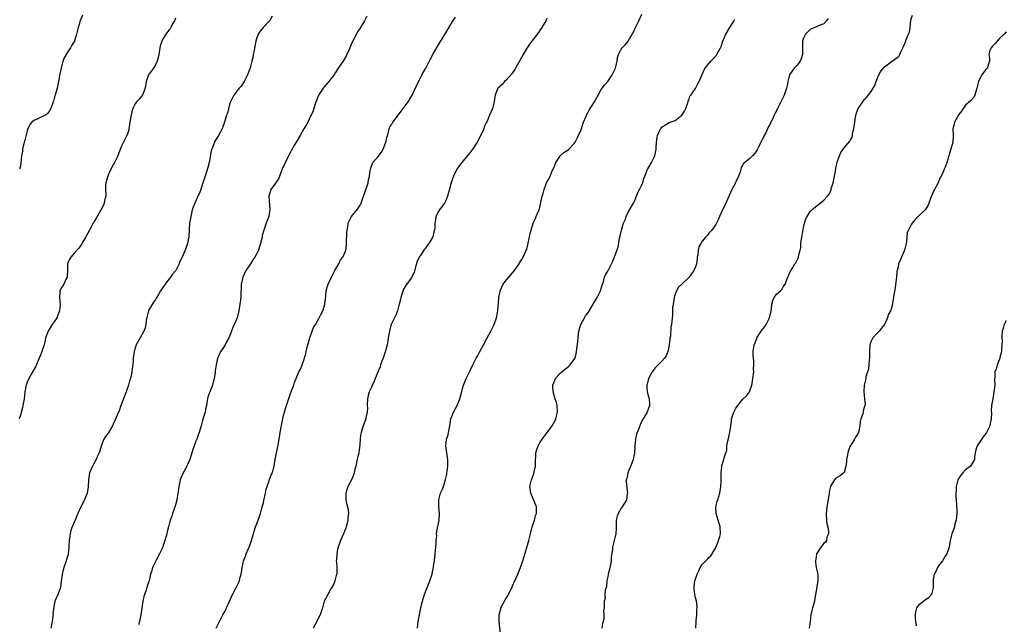
# Model space of a CAD drawing. Units: inches. Extents: x 2553000 to 2556000, y 1518000 to 1521000.
# Drawn here: x 2555395 to 2555686, y 1519646 to 1519825 of the extents above; entities that cross this region are included whole.
import ezdxf

# ---------------------------------------------------------------- set-up
doc = ezdxf.new("R2010")
doc.units = ezdxf.units.IN
doc.header["$MEASUREMENT"] = 0
doc.layers.add('LD25531518_10ft', color=123, linetype='Continuous')

msp = doc.modelspace()

# ---------------------------------------------------------------- linework, layer by layer
at = {"layer": 'LD25531518_10ft'}
for points, elevation in [([(2555441, 1519825.83), (2555440.62, 1519825), (2555440.11, 1519824.11), (2555439.55, 1519823), (2555439.35, 1519822.65), (2555439, 1519822.24), (2555438.05, 1519821), (2555437, 1519819.27), (2555436.87, 1519819), (2555436.46, 1519817.54), (2555436.01, 1519815), (2555435.83, 1519814.17), (2555435.51, 1519813), (2555435, 1519811.95), (2555434.42, 1519811), (2555433.81, 1519810.19), (2555432.97, 1519809), (2555432.23, 1519807), (2555431.95, 1519805), (2555431.26, 1519803.26), (2555431.19, 1519803), (2555431.12, 1519802.88), (2555430.22, 1519801.78), (2555429.44, 1519801), (2555429, 1519800.43), (2555428.35, 1519799), (2555428, 1519798), (2555427.79, 1519797), (2555427.54, 1519795.54), (2555427.43, 1519795), (2555427.17, 1519793), (2555427, 1519792.31), (2555426.59, 1519791), (2555426.02, 1519789.98), (2555425, 1519787.82), (2555424.17, 1519785.83), (2555423.87, 1519785), (2555422.81, 1519782.81), (2555421.85, 1519781), (2555421, 1519779.28), (2555420.88, 1519779), (2555420.35, 1519777), (2555420.27, 1519776.27), (2555420.26, 1519775), (2555420.35, 1519773.65), (2555420.29, 1519773), (2555420.04, 1519772.04), (2555419.86, 1519771), (2555419.61, 1519770.39), (2555418.96, 1519769.04), (2555417.46, 1519766.54), (2555417, 1519765.7), (2555416.73, 1519765.27), (2555416.6, 1519765), (2555415.49, 1519763), (2555415, 1519762.05), (2555414.61, 1519761.39), (2555414.36, 1519761), (2555413.47, 1519759.47), (2555413, 1519758.62), (2555412.34, 1519757.66), (2555411, 1519756.22), (2555409.99, 1519755), (2555409.6, 1519754.4), (2555409, 1519753.07), (2555408.98, 1519752.98), (2555408.95, 1519751), (2555408.85, 1519749.15), (2555408.82, 1519749), (2555408.56, 1519748.56), (2555407.85, 1519747), (2555407.57, 1519746.43), (2555407, 1519745.7), (2555406.77, 1519745.23), (2555406.69, 1519745), (2555406.7, 1519744.7), (2555406.6, 1519743), (2555406.79, 1519741), (2555406.64, 1519739), (2555405.82, 1519737), (2555405, 1519735.83), (2555404.45, 1519735), (2555403.19, 1519733), (2555402.45, 1519731), (2555402.21, 1519729.79), (2555402.02, 1519729), (2555401.41, 1519727), (2555401.28, 1519726.72), (2555401, 1519725.94), (2555400.61, 1519725), (2555400.29, 1519724.29), (2555399.52, 1519722.48), (2555398.11, 1519720.11), (2555397.47, 1519719), (2555397, 1519717.86), (2555396.7, 1519717), (2555396.63, 1519716.63), (2555396.35, 1519715), (2555396.18, 1519713.82), (2555396.1, 1519713), (2555395.94, 1519711.94), (2555395.76, 1519711), (2555395.62, 1519710.38), (2555395, 1519708.09), (2555394.64, 1519707)], 8860), ([(2555413.36, 1519826.64), (2555412.68, 1519825), (2555412.1, 1519823), (2555411.67, 1519821), (2555411.02, 1519819), (2555410.22, 1519817.78), (2555409.83, 1519817), (2555409, 1519815.72), (2555408, 1519814), (2555407.63, 1519813), (2555407.08, 1519811), (2555406.73, 1519809.27), (2555406.33, 1519807), (2555405.92, 1519805), (2555405.35, 1519803), (2555405.25, 1519802.75), (2555404.77, 1519801.23), (2555404.72, 1519801), (2555404.01, 1519799), (2555403.66, 1519798.34), (2555403, 1519797.52), (2555402.76, 1519797.24), (2555402.38, 1519797), (2555401, 1519796.31), (2555399.76, 1519795.76), (2555399, 1519795.45), (2555398.43, 1519795), (2555397.76, 1519794.24), (2555397.18, 1519793), (2555397, 1519792.4), (2555396.35, 1519789.65), (2555395.86, 1519787.86), (2555395.67, 1519787), (2555395.61, 1519786.39), (2555395.31, 1519785), (2555395.17, 1519783), (2555395, 1519782.06), (2555394.74, 1519781)], 8850), ([(2555469.59, 1519826.41), (2555468.88, 1519825.12), (2555466.92, 1519823), (2555466.05, 1519821.95), (2555465.47, 1519821), (2555465, 1519819.71), (2555464.77, 1519819), (2555464.5, 1519817.5), (2555464.22, 1519816.22), (2555464.01, 1519815), (2555463.84, 1519814.16), (2555463.57, 1519813), (2555463.07, 1519811.07), (2555462.5, 1519809.5), (2555462.33, 1519809), (2555461.28, 1519807), (2555460.37, 1519805.63), (2555459.78, 1519805), (2555458.22, 1519803), (2555457.29, 1519801), (2555457, 1519800.18), (2555456.33, 1519797.67), (2555456.08, 1519797), (2555455.65, 1519795.65), (2555455.37, 1519794.63), (2555455, 1519793.59), (2555454.86, 1519793.14), (2555453.72, 1519791), (2555453, 1519789.91), (2555452.65, 1519789.35), (2555452.48, 1519789), (2555452.22, 1519788.22), (2555451.72, 1519787), (2555451.57, 1519786.43), (2555450.94, 1519783), (2555450.52, 1519781.48), (2555449.71, 1519779), (2555449, 1519776.64), (2555448.44, 1519775), (2555448.03, 1519773.97), (2555447.59, 1519773), (2555446.64, 1519771), (2555446.2, 1519769.8), (2555445.94, 1519769), (2555445.47, 1519767), (2555445.13, 1519765), (2555445, 1519763), (2555444.91, 1519761.09), (2555444.55, 1519759), (2555443.81, 1519757), (2555442.91, 1519755), (2555442.29, 1519753.71), (2555442.05, 1519753), (2555441.05, 1519751), (2555440.11, 1519749.89), (2555439.44, 1519749), (2555439, 1519748.48), (2555437.86, 1519747), (2555437, 1519745.64), (2555436.55, 1519745), (2555435.88, 1519743.88), (2555435.24, 1519742.76), (2555435, 1519742.44), (2555434.43, 1519741.57), (2555433, 1519739.13), (2555432.95, 1519739), (2555432.56, 1519737.44), (2555432.42, 1519737), (2555432.26, 1519736.25), (2555432.14, 1519735), (2555431.96, 1519734.04), (2555431.56, 1519733), (2555431, 1519731.92), (2555430.46, 1519731), (2555429.34, 1519729), (2555428.67, 1519727), (2555428.42, 1519725), (2555428.41, 1519724.41), (2555428.29, 1519723), (2555428.09, 1519721.91), (2555428.04, 1519721), (2555427.84, 1519719.84), (2555427.62, 1519719), (2555427.43, 1519718.57), (2555427.06, 1519717), (2555426.37, 1519715), (2555425.96, 1519714.04), (2555425.59, 1519713), (2555425, 1519711.46), (2555424.81, 1519711), (2555424.33, 1519709.67), (2555424.03, 1519709), (2555423, 1519706.51), (2555422.54, 1519705.46), (2555422.31, 1519705), (2555421.16, 1519703), (2555421, 1519702.76), (2555420.19, 1519701.81), (2555419.75, 1519701), (2555419, 1519699.21), (2555418.33, 1519697), (2555417.79, 1519695.79), (2555417.46, 1519695), (2555416.36, 1519693), (2555415.52, 1519691), (2555415.2, 1519689), (2555415.13, 1519686.87), (2555414.8, 1519685), (2555413.97, 1519683), (2555412.95, 1519681), (2555412.05, 1519679), (2555411.72, 1519678.28), (2555411.2, 1519677), (2555411, 1519676.58), (2555410.31, 1519675), (2555409.97, 1519674.03), (2555409.72, 1519673), (2555409.49, 1519671), (2555409.38, 1519669.38), (2555409.38, 1519669), (2555409.12, 1519666.88), (2555408.67, 1519665.33), (2555408.54, 1519665), (2555407.83, 1519663), (2555407.67, 1519662.33), (2555407.34, 1519661), (2555407.13, 1519658.87), (2555406.9, 1519657.1), (2555406.88, 1519657), (2555406.77, 1519656.77), (2555406.1, 1519655), (2555405.21, 1519653), (2555405, 1519651.96), (2555404.65, 1519649.35), (2555404.67, 1519649), (2555404.64, 1519648.64), (2555404.4, 1519647), (2555404.03, 1519645)], 8870), ([(2555497.67, 1519826.33), (2555496.97, 1519825.03), (2555495.75, 1519823), (2555495.43, 1519822.57), (2555495, 1519821.89), (2555494.54, 1519821), (2555494.12, 1519820.12), (2555493.32, 1519818.68), (2555492.61, 1519817), (2555492.27, 1519816.27), (2555491.7, 1519815), (2555491.5, 1519814.5), (2555490.74, 1519813.26), (2555489, 1519810.71), (2555488.35, 1519809.65), (2555487.92, 1519809), (2555487, 1519807.81), (2555486.39, 1519807), (2555485, 1519805.4), (2555484.67, 1519805), (2555483.36, 1519803), (2555483.27, 1519802.73), (2555483, 1519802.13), (2555482.71, 1519801.29), (2555482.57, 1519801), (2555482.35, 1519800.35), (2555481.98, 1519799), (2555481.71, 1519798.29), (2555481.17, 1519797), (2555481, 1519796.7), (2555480.17, 1519795), (2555479.76, 1519794.24), (2555479, 1519792.97), (2555477.87, 1519791), (2555477, 1519789.58), (2555476.21, 1519788.21), (2555475.34, 1519786.66), (2555475, 1519786.11), (2555474.62, 1519785.38), (2555473.31, 1519782.69), (2555472.6, 1519781), (2555472.28, 1519780.28), (2555471.78, 1519779), (2555471.6, 1519778.4), (2555471, 1519777.5), (2555470.82, 1519777.18), (2555470.66, 1519777), (2555469.7, 1519775.7), (2555469.22, 1519775), (2555469, 1519774.34), (2555468.58, 1519773), (2555468.87, 1519769), (2555468.56, 1519767), (2555468.13, 1519765.87), (2555467.84, 1519765), (2555467.08, 1519762.92), (2555466.66, 1519761.34), (2555466.6, 1519761), (2555466.49, 1519760.49), (2555466.13, 1519759), (2555465.84, 1519758.16), (2555465.5, 1519757), (2555465, 1519755.85), (2555464.48, 1519755), (2555463.83, 1519754.17), (2555463.18, 1519753), (2555463, 1519752.7), (2555461.81, 1519751), (2555460.87, 1519749), (2555460.43, 1519747), (2555460.43, 1519745.57), (2555460.35, 1519744.35), (2555460.32, 1519743), (2555460.04, 1519741), (2555459.71, 1519739), (2555459.18, 1519737), (2555458.36, 1519735), (2555457.93, 1519734.07), (2555457.53, 1519733), (2555456.73, 1519731), (2555456.1, 1519729.9), (2555455.64, 1519729), (2555455, 1519727.89), (2555454.31, 1519727), (2555453.8, 1519725.8), (2555453.39, 1519725), (2555453, 1519723), (2555452.72, 1519721.28), (2555452.73, 1519721), (2555452.71, 1519720.71), (2555452.42, 1519719), (2555452.08, 1519717.92), (2555451.88, 1519717), (2555451.1, 1519715), (2555450.58, 1519713.42), (2555450.47, 1519713), (2555450.33, 1519712.33), (2555450.13, 1519711), (2555449.86, 1519709.86), (2555449.75, 1519709), (2555449.19, 1519707.19), (2555449, 1519706.5), (2555448.53, 1519705), (2555448.37, 1519704.37), (2555447.98, 1519703), (2555447.68, 1519702.32), (2555447.25, 1519701), (2555447, 1519700.39), (2555446.47, 1519699), (2555446.09, 1519697.91), (2555445.82, 1519697), (2555445.2, 1519695), (2555444.51, 1519693.49), (2555444.3, 1519693), (2555443.49, 1519691.49), (2555443.13, 1519690.87), (2555442.53, 1519689.47), (2555442.38, 1519689), (2555441.95, 1519687), (2555441.85, 1519686.15), (2555441.69, 1519685), (2555441.35, 1519683), (2555441, 1519681.52), (2555440.88, 1519681.12), (2555440.7, 1519680.7), (2555440.06, 1519679), (2555439.85, 1519678.15), (2555439.34, 1519677), (2555438.9, 1519675), (2555438.48, 1519673.52), (2555438.43, 1519673), (2555438.24, 1519672.24), (2555437.78, 1519671), (2555437.22, 1519669.22), (2555437, 1519668.66), (2555436.23, 1519667), (2555435.09, 1519665), (2555434.13, 1519663), (2555433.93, 1519662.07), (2555433.57, 1519661), (2555433.11, 1519659), (2555433, 1519658.64), (2555432.57, 1519657.43), (2555432.46, 1519657), (2555432.24, 1519656.24), (2555431.78, 1519655), (2555431.59, 1519654.41), (2555431.3, 1519653), (2555430.73, 1519649), (2555430.32, 1519647), (2555430, 1519646)], 8880), ([(2555452.99, 1519645.01), (2555454.98, 1519649), (2555455.73, 1519650.27), (2555456.02, 1519651), (2555456.98, 1519653.02), (2555457.85, 1519655), (2555458.84, 1519656.84), (2555459.61, 1519658.39), (2555459.89, 1519659), (2555460.15, 1519660.15), (2555460.4, 1519661), (2555460.51, 1519661.49), (2555460.67, 1519663), (2555461, 1519664.38), (2555461.13, 1519665), (2555461.65, 1519666.35), (2555461.88, 1519667), (2555462.63, 1519668.63), (2555463, 1519669.55), (2555463.5, 1519671), (2555464.03, 1519673), (2555464.25, 1519673.75), (2555464.68, 1519675), (2555465, 1519675.75), (2555465.47, 1519677), (2555465.87, 1519678.13), (2555466.14, 1519679), (2555466.56, 1519680.56), (2555466.76, 1519681.24), (2555467, 1519682.17), (2555467.16, 1519682.84), (2555467.22, 1519683.22), (2555467.59, 1519685), (2555467.84, 1519686.16), (2555468.07, 1519687), (2555468.71, 1519688.71), (2555468.84, 1519689.16), (2555469.61, 1519691), (2555469.86, 1519691.86), (2555470.15, 1519693), (2555470.51, 1519695), (2555470.86, 1519696.86), (2555471.37, 1519699.37), (2555471.68, 1519701), (2555472.21, 1519704.21), (2555472.45, 1519705.55), (2555472.77, 1519707), (2555473, 1519707.98), (2555473.27, 1519709), (2555473.64, 1519710.36), (2555474.21, 1519712.21), (2555474.6, 1519713.4), (2555475, 1519714.55), (2555475.33, 1519715.33), (2555476, 1519717), (2555476.22, 1519717.78), (2555476.69, 1519719), (2555477.51, 1519721), (2555478.05, 1519721.95), (2555478.46, 1519723), (2555479, 1519724.45), (2555479.57, 1519726.43), (2555479.65, 1519727), (2555479.84, 1519727.84), (2555480.32, 1519729.68), (2555480.73, 1519731), (2555481.45, 1519733), (2555481.88, 1519734.12), (2555482.42, 1519735), (2555483, 1519736.07), (2555483.56, 1519737), (2555484, 1519738), (2555484.58, 1519739), (2555485, 1519740.34), (2555485.19, 1519741), (2555485.48, 1519743.48), (2555485.61, 1519745), (2555485.89, 1519746.11), (2555486.15, 1519747), (2555487.13, 1519749), (2555487.76, 1519750.24), (2555488.17, 1519751), (2555489.31, 1519753), (2555489.87, 1519754.13), (2555490.56, 1519755), (2555491, 1519756.02), (2555491.39, 1519757), (2555491.57, 1519758.43), (2555491.63, 1519759), (2555491.75, 1519762.25), (2555491.8, 1519763), (2555491.99, 1519763.99), (2555492.13, 1519765), (2555492.37, 1519765.63), (2555493.1, 1519767), (2555494.84, 1519769.16), (2555495.64, 1519770.36), (2555495.92, 1519771), (2555496.44, 1519772.44), (2555496.67, 1519773), (2555496.74, 1519773.26), (2555497.33, 1519775), (2555497.54, 1519775.54), (2555497.99, 1519777), (2555498.12, 1519777.88), (2555498.45, 1519779), (2555498.66, 1519780.66), (2555498.68, 1519781), (2555499, 1519781.94), (2555499.29, 1519782.71), (2555499.44, 1519783), (2555501, 1519784.79), (2555501.94, 1519786.06), (2555502.46, 1519787), (2555503, 1519788.27), (2555503.27, 1519789), (2555503.58, 1519790.42), (2555503.72, 1519791), (2555504.01, 1519792.02), (2555504.24, 1519793), (2555504.46, 1519793.54), (2555505, 1519794.38), (2555505.35, 1519795), (2555507, 1519797.16), (2555507.78, 1519798.22), (2555508.41, 1519799), (2555509.86, 1519801), (2555510.27, 1519801.73), (2555511.1, 1519803), (2555512.98, 1519807), (2555514.35, 1519809.65), (2555515, 1519810.77), (2555516.42, 1519813.58), (2555517.19, 1519815), (2555518.57, 1519817.43), (2555520.84, 1519821.16), (2555521, 1519821.45), (2555521.61, 1519822.39), (2555523, 1519824.77), (2555523.95, 1519826.05)], 8890), ([(2555512.64, 1519645), (2555512.88, 1519647), (2555513.21, 1519649), (2555513.49, 1519650.51), (2555513.66, 1519651), (2555513.88, 1519651.88), (2555514.1, 1519653), (2555514.29, 1519653.71), (2555514.69, 1519655), (2555515, 1519655.75), (2555516.3, 1519659), (2555516.96, 1519661.04), (2555517, 1519661.2), (2555517.38, 1519663), (2555517.4, 1519663.4), (2555517.64, 1519665), (2555517.86, 1519667), (2555518.01, 1519668.01), (2555518.09, 1519669), (2555518.22, 1519670.22), (2555518.22, 1519671), (2555518.34, 1519672.34), (2555518.32, 1519673), (2555518.39, 1519673.61), (2555519.11, 1519677), (2555519.15, 1519678.85), (2555518.95, 1519681), (2555518.96, 1519683), (2555519.51, 1519685), (2555519.98, 1519686.02), (2555520.35, 1519687), (2555520.98, 1519689.02), (2555521.34, 1519690.66), (2555521.38, 1519691), (2555521.4, 1519691.4), (2555521.63, 1519693), (2555521.64, 1519694.36), (2555521.61, 1519695), (2555521.56, 1519695.56), (2555521.31, 1519697), (2555521.02, 1519699), (2555521.29, 1519701), (2555521.71, 1519702.29), (2555521.88, 1519703), (2555522.02, 1519704.02), (2555522.21, 1519705), (2555522.32, 1519705.68), (2555522.55, 1519707), (2555523, 1519708.21), (2555523.32, 1519709), (2555523.89, 1519710.11), (2555524.41, 1519711), (2555525.22, 1519713), (2555525.6, 1519714.4), (2555526.02, 1519716.02), (2555526.3, 1519717), (2555527.03, 1519719), (2555528.06, 1519721), (2555528.4, 1519721.6), (2555529, 1519723.06), (2555530.01, 1519725), (2555530.39, 1519725.61), (2555531, 1519726.75), (2555532.25, 1519729), (2555533.18, 1519730.82), (2555534.37, 1519733), (2555535.34, 1519735), (2555536.02, 1519737), (2555536.41, 1519739), (2555536.56, 1519740.56), (2555536.66, 1519741.34), (2555536.76, 1519743), (2555537, 1519744.39), (2555537.12, 1519745), (2555538.05, 1519747), (2555539, 1519748.21), (2555540.31, 1519749.69), (2555541.4, 1519751), (2555542.72, 1519753), (2555543, 1519753.46), (2555543.62, 1519754.38), (2555543.96, 1519755), (2555544.89, 1519757), (2555545, 1519757.33), (2555545.36, 1519758.64), (2555545.85, 1519761), (2555546.03, 1519761.97), (2555546.31, 1519763), (2555546.96, 1519765.04), (2555547.57, 1519766.43), (2555547.84, 1519767), (2555548.37, 1519768.37), (2555548.75, 1519769.25), (2555549.22, 1519771.22), (2555549.6, 1519773), (2555549.85, 1519773.85), (2555550.15, 1519775), (2555550.9, 1519777), (2555551, 1519777.22), (2555551.7, 1519778.3), (2555551.96, 1519779), (2555552.69, 1519780.69), (2555552.85, 1519781), (2555553, 1519781.41), (2555553.65, 1519783), (2555554.8, 1519784.8), (2555554.95, 1519785.05), (2555555, 1519785.08), (2555556.02, 1519785.98), (2555557, 1519786.59), (2555557.48, 1519787), (2555559, 1519788.59), (2555559.31, 1519789), (2555560.37, 1519791), (2555561, 1519792.47), (2555561.85, 1519795), (2555562.5, 1519796.5), (2555562.69, 1519797), (2555562.8, 1519797.2), (2555563, 1519797.52), (2555563.49, 1519798.51), (2555565.13, 1519801), (2555565.74, 1519802.26), (2555566.2, 1519803), (2555567, 1519804.46), (2555567.38, 1519805), (2555568.09, 1519805.91), (2555569.01, 1519806.99), (2555570.34, 1519809), (2555571, 1519810.38), (2555571.27, 1519811), (2555571.39, 1519811.39), (2555571.77, 1519813), (2555571.9, 1519814.1), (2555572.2, 1519815), (2555573, 1519816.6), (2555573.27, 1519817), (2555574.15, 1519817.85), (2555575.01, 1519819), (2555576.21, 1519821), (2555576.52, 1519821.48), (2555577.18, 1519822.82), (2555577.46, 1519823.46), (2555578.19, 1519825), (2555579.08, 1519827)], 8910), ([(2555595.11, 1519645), (2555595.19, 1519646.81), (2555595.23, 1519647.23), (2555595.37, 1519649), (2555595.39, 1519650.61), (2555595.46, 1519651), (2555595.49, 1519651.49), (2555595.27, 1519653), (2555595, 1519654.07), (2555594.79, 1519655), (2555594.59, 1519656.59), (2555594.57, 1519657), (2555594.66, 1519657.34), (2555594.85, 1519659), (2555595.5, 1519661), (2555595.99, 1519662.01), (2555596.38, 1519663), (2555597, 1519663.9), (2555598.05, 1519665), (2555598.54, 1519665.46), (2555599, 1519665.96), (2555599.58, 1519666.42), (2555599.93, 1519667), (2555601, 1519668.92), (2555601.58, 1519670.42), (2555601.83, 1519671), (2555602.2, 1519672.2), (2555602.41, 1519673), (2555602.33, 1519675), (2555601.09, 1519679), (2555601.1, 1519679.1), (2555601.01, 1519681), (2555601.43, 1519682.57), (2555601.59, 1519683), (2555602.19, 1519685), (2555602.32, 1519685.68), (2555602.48, 1519687), (2555602.56, 1519688.56), (2555602.6, 1519689), (2555602.57, 1519689.43), (2555602.6, 1519691), (2555602.78, 1519692.78), (2555602.75, 1519693), (2555602.79, 1519693.21), (2555603, 1519693.82), (2555603.33, 1519694.67), (2555603.44, 1519695), (2555603.48, 1519695.48), (2555603.98, 1519697), (2555604.26, 1519697.74), (2555604.27, 1519699), (2555604.56, 1519700.56), (2555604.77, 1519701.23), (2555605, 1519702.24), (2555605.2, 1519703), (2555605.48, 1519705), (2555605.65, 1519706.35), (2555605.69, 1519707), (2555605.96, 1519707.96), (2555606.33, 1519709), (2555607, 1519710.22), (2555607.34, 1519710.66), (2555607.54, 1519711), (2555609, 1519712.84), (2555610.12, 1519713.88), (2555610.98, 1519715), (2555611.68, 1519717), (2555611.93, 1519718.07), (2555612.01, 1519719), (2555612.24, 1519721), (2555612.21, 1519721.79), (2555612.3, 1519723), (2555612.28, 1519724.28), (2555612.15, 1519725), (2555612.09, 1519725.91), (2555612.08, 1519727), (2555612.29, 1519728.29), (2555612.43, 1519729), (2555612.61, 1519729.39), (2555613.18, 1519730.82), (2555613.22, 1519731), (2555614.41, 1519733), (2555615.57, 1519734.43), (2555615.91, 1519735), (2555616.94, 1519737), (2555617.42, 1519739), (2555617.54, 1519739.54), (2555617.66, 1519741), (2555617.89, 1519742.11), (2555618.32, 1519743), (2555619, 1519743.95), (2555620.17, 1519745), (2555620.59, 1519745.41), (2555621, 1519746.13), (2555621.39, 1519746.61), (2555621.6, 1519747), (2555622.39, 1519749), (2555623, 1519750.45), (2555623.17, 1519750.83), (2555623.61, 1519751.61), (2555624.46, 1519753), (2555624.68, 1519753.32), (2555625.38, 1519754.62), (2555625.5, 1519755), (2555625.61, 1519755.61), (2555626.03, 1519757), (2555626.21, 1519757.79), (2555626.25, 1519759), (2555626.38, 1519760.38), (2555626.62, 1519761.38), (2555627, 1519763.72), (2555627.29, 1519765), (2555627.71, 1519766.29), (2555628.06, 1519767), (2555629, 1519768.47), (2555629.48, 1519769), (2555631, 1519770.31), (2555631.94, 1519771), (2555633, 1519771.81), (2555634.09, 1519773), (2555634.5, 1519773.5), (2555635.15, 1519774.85), (2555635.22, 1519775.22), (2555635.75, 1519777), (2555635.99, 1519778.01), (2555636.44, 1519780.44), (2555636.57, 1519781.43), (2555636.93, 1519783), (2555637, 1519783.23), (2555637.63, 1519785), (2555638.07, 1519785.93), (2555638.71, 1519787), (2555639, 1519787.39), (2555640.69, 1519789.31), (2555641, 1519789.91), (2555641.44, 1519790.56), (2555641.51, 1519791), (2555641.56, 1519791.56), (2555641.91, 1519793), (2555642.16, 1519795), (2555642.44, 1519796.44), (2555642.52, 1519797), (2555643, 1519798.48), (2555643.14, 1519798.86), (2555643.21, 1519799), (2555644.53, 1519801), (2555644.76, 1519801.24), (2555645, 1519801.55), (2555645.71, 1519802.29), (2555647, 1519804.1), (2555647.66, 1519805), (2555648.16, 1519805.84), (2555648.54, 1519807), (2555649, 1519808.31), (2555649.32, 1519809), (2555649.86, 1519809.86), (2555650.61, 1519811), (2555651, 1519811.39), (2555653, 1519812.85), (2555653.26, 1519813), (2555655, 1519814.34), (2555655.35, 1519814.65), (2555655.54, 1519815), (2555655.96, 1519815.96), (2555656.45, 1519817), (2555656.59, 1519817.41), (2555657.28, 1519819), (2555657.44, 1519819.44), (2555658.15, 1519821), (2555658.38, 1519821.62), (2555658.58, 1519823), (2555658.84, 1519825.16), (2555659.29, 1519826.71)], 8940), ([(2555551, 1519825.68), (2555550.76, 1519825.24), (2555550.03, 1519824.03), (2555549.44, 1519823), (2555549, 1519822.3), (2555548.46, 1519821.54), (2555546.5, 1519819), (2555545.87, 1519818.13), (2555545.1, 1519817), (2555545, 1519816.85), (2555543.99, 1519815), (2555541.71, 1519811), (2555541.47, 1519810.53), (2555541, 1519809.92), (2555540.65, 1519809.35), (2555539, 1519807.5), (2555538.42, 1519807), (2555537.81, 1519806.19), (2555537, 1519805.56), (2555536.74, 1519805.26), (2555536.45, 1519805), (2555536.01, 1519804.01), (2555535.63, 1519803), (2555535.55, 1519802.45), (2555535.37, 1519801), (2555534.83, 1519799), (2555533.96, 1519797), (2555533.24, 1519795.24), (2555533.08, 1519794.92), (2555533, 1519794.72), (2555532.43, 1519793.57), (2555532.28, 1519793), (2555531.26, 1519790.74), (2555530.29, 1519789), (2555529, 1519787.03), (2555528.17, 1519785.83), (2555527, 1519784.47), (2555525.81, 1519783), (2555525, 1519781.98), (2555524.32, 1519781), (2555523.27, 1519779), (2555523, 1519778.18), (2555522.74, 1519777.26), (2555522.63, 1519777), (2555522.47, 1519776.47), (2555522.12, 1519775), (2555521.88, 1519774.12), (2555521.52, 1519773), (2555521, 1519771.7), (2555520.62, 1519771), (2555519.97, 1519770.03), (2555519.18, 1519769), (2555519, 1519768.71), (2555518.08, 1519767), (2555517.96, 1519765.96), (2555517.75, 1519765), (2555517.74, 1519763.74), (2555517.66, 1519763), (2555517.5, 1519762.5), (2555517.15, 1519761), (2555516.02, 1519759), (2555515.56, 1519758.44), (2555515, 1519757.64), (2555514.72, 1519757.28), (2555513.62, 1519755.62), (2555513.18, 1519755), (2555512.5, 1519753.5), (2555512.33, 1519753), (2555512.05, 1519752.05), (2555511.62, 1519750.38), (2555511, 1519749.08), (2555510.84, 1519748.84), (2555509.27, 1519746.73), (2555509, 1519746.3), (2555508.54, 1519745.46), (2555507.67, 1519743), (2555507.57, 1519742.43), (2555507.23, 1519741), (2555506.72, 1519739), (2555506.22, 1519737.78), (2555505.81, 1519737), (2555505, 1519735.35), (2555504.86, 1519735), (2555504.45, 1519733.55), (2555504.33, 1519733), (2555503.99, 1519731), (2555503.87, 1519730.13), (2555503.64, 1519729), (2555503.16, 1519727.16), (2555503.1, 1519726.9), (2555503, 1519726.64), (2555502.45, 1519725), (2555502.11, 1519724.11), (2555501.73, 1519723), (2555501.58, 1519722.42), (2555501, 1519721.19), (2555500.86, 1519720.86), (2555500.15, 1519719), (2555499.86, 1519718.14), (2555499.26, 1519717), (2555499, 1519716.47), (2555498.35, 1519715), (2555498.02, 1519713.97), (2555497.8, 1519713), (2555497.73, 1519711), (2555497.8, 1519710.2), (2555497.75, 1519709), (2555497.37, 1519707.37), (2555497.34, 1519707), (2555497.25, 1519706.75), (2555496.56, 1519705), (2555496.4, 1519704.4), (2555495.94, 1519703), (2555495.77, 1519702.23), (2555495.65, 1519701), (2555495.57, 1519699.57), (2555495.46, 1519698.54), (2555495.23, 1519697), (2555495, 1519695.92), (2555494.71, 1519694.71), (2555494.35, 1519693), (2555494.13, 1519692.13), (2555493.89, 1519691), (2555493.67, 1519690.33), (2555493.06, 1519689), (2555492.02, 1519687), (2555491.39, 1519685), (2555491.44, 1519683), (2555491.54, 1519682.46), (2555491.89, 1519681), (2555492.08, 1519680.08), (2555492.17, 1519679), (2555492.06, 1519677.94), (2555492.04, 1519677), (2555491.69, 1519675.69), (2555491.53, 1519675), (2555491.39, 1519674.61), (2555491, 1519673.78), (2555490.7, 1519673), (2555489.86, 1519671), (2555489.15, 1519669), (2555489, 1519668.41), (2555488.71, 1519667), (2555488.63, 1519665.37), (2555488.6, 1519665), (2555488.61, 1519664.61), (2555488.74, 1519663), (2555488.72, 1519661.28), (2555488.71, 1519661), (2555488.57, 1519660.57), (2555488.17, 1519659), (2555487.87, 1519658.13), (2555487.18, 1519657), (2555487, 1519656.65), (2555486.05, 1519655), (2555485, 1519653), (2555484.49, 1519651), (2555484.16, 1519649.84), (2555483.86, 1519649), (2555483, 1519647.49), (2555482.78, 1519647), (2555481.72, 1519645)], 8900), ([(2555537.24, 1519643.24), (2555536.84, 1519647), (2555536.86, 1519649), (2555537, 1519649.61), (2555537.29, 1519650.71), (2555537.37, 1519651), (2555538.4, 1519653), (2555538.64, 1519653.36), (2555539, 1519654), (2555539.41, 1519654.59), (2555539.59, 1519655), (2555540.11, 1519656.11), (2555540.56, 1519657), (2555541, 1519658.03), (2555541.32, 1519658.68), (2555542.39, 1519661), (2555543.19, 1519663), (2555543.85, 1519665), (2555545, 1519668.86), (2555545.59, 1519671), (2555546.1, 1519673), (2555546.65, 1519675), (2555547.29, 1519677), (2555547.63, 1519678.37), (2555547.86, 1519679), (2555547.93, 1519679.93), (2555547.87, 1519681), (2555546.21, 1519685), (2555545.94, 1519687), (2555546.19, 1519688.19), (2555546.4, 1519689), (2555546.59, 1519689.41), (2555547.14, 1519690.86), (2555547.58, 1519693), (2555547.58, 1519694.42), (2555547.62, 1519695), (2555547.72, 1519695.72), (2555547.75, 1519697), (2555548, 1519698), (2555548.4, 1519699), (2555549, 1519700.11), (2555549.57, 1519701), (2555552.51, 1519705), (2555553.45, 1519706.55), (2555553.66, 1519707), (2555553.83, 1519707.83), (2555554.14, 1519709), (2555554.05, 1519711), (2555553.85, 1519711.85), (2555553.48, 1519713), (2555553, 1519714.33), (2555552.82, 1519715), (2555552.75, 1519716.75), (2555552.77, 1519717), (2555553, 1519717.71), (2555553.56, 1519719), (2555555, 1519720.69), (2555557, 1519722.3), (2555557.41, 1519722.59), (2555557.91, 1519723), (2555559, 1519724.5), (2555559.31, 1519725), (2555559.69, 1519726.31), (2555559.79, 1519727), (2555559.83, 1519727.83), (2555560.14, 1519729.86), (2555560.2, 1519731), (2555560.37, 1519732.37), (2555560.48, 1519733), (2555561.05, 1519735), (2555562.13, 1519737), (2555562.45, 1519737.55), (2555563.3, 1519738.7), (2555564.72, 1519741), (2555565, 1519741.52), (2555565.89, 1519743), (2555566.85, 1519745), (2555567.46, 1519747), (2555567.71, 1519747.71), (2555568.07, 1519749), (2555568.32, 1519749.68), (2555569, 1519750.84), (2555570.11, 1519753), (2555570.4, 1519753.6), (2555571, 1519755.02), (2555572.05, 1519757.95), (2555572.54, 1519760.54), (2555572.72, 1519761.28), (2555573.1, 1519763), (2555573.72, 1519765), (2555574.22, 1519766.22), (2555574.49, 1519767), (2555575, 1519768.07), (2555576.07, 1519769.93), (2555576.64, 1519771), (2555577, 1519771.77), (2555577.5, 1519773), (2555577.92, 1519774.08), (2555578.41, 1519775), (2555579.36, 1519777), (2555579.69, 1519778.31), (2555580.02, 1519779), (2555580.82, 1519781), (2555580.89, 1519781.11), (2555581.97, 1519783), (2555582.95, 1519785), (2555583.36, 1519787), (2555583.39, 1519787.39), (2555583.41, 1519789), (2555583.61, 1519790.39), (2555583.73, 1519791), (2555584.67, 1519793), (2555584.82, 1519793.18), (2555585, 1519793.44), (2555585.94, 1519794.06), (2555587.18, 1519794.82), (2555589, 1519795.49), (2555590.94, 1519797), (2555591, 1519797.07), (2555591.73, 1519798.27), (2555592.16, 1519799), (2555592.76, 1519800.76), (2555592.84, 1519801), (2555592.86, 1519801.14), (2555593, 1519801.5), (2555593.35, 1519802.65), (2555593.58, 1519803), (2555595, 1519804.98), (2555595.72, 1519806.28), (2555596.09, 1519807), (2555597, 1519809.11), (2555597.54, 1519810.46), (2555597.88, 1519811), (2555599, 1519812.34), (2555599.58, 1519813), (2555600.27, 1519813.73), (2555601.18, 1519814.82), (2555601.31, 1519815), (2555601.63, 1519815.63), (2555602.38, 1519817), (2555602.57, 1519817.43), (2555603.1, 1519819), (2555603.96, 1519821), (2555605, 1519822.75), (2555606.43, 1519825), (2555606.6, 1519825.4)], 8920), ([(2555634.29, 1519825.71), (2555633.8, 1519825), (2555633, 1519824.14), (2555631.61, 1519823.61), (2555631, 1519823.27), (2555630.29, 1519823), (2555629, 1519822.41), (2555628.28, 1519821.72), (2555627.59, 1519821), (2555627, 1519819.85), (2555626.74, 1519819), (2555626.72, 1519817), (2555626.75, 1519815), (2555626.31, 1519813.69), (2555625.99, 1519813), (2555625, 1519811.79), (2555624.25, 1519811), (2555622.84, 1519809), (2555622.34, 1519807), (2555622.22, 1519806.22), (2555621.95, 1519805), (2555621.28, 1519803), (2555621, 1519802.37), (2555620.26, 1519801), (2555619.27, 1519799), (2555619, 1519798.32), (2555618.53, 1519797.47), (2555618.29, 1519797), (2555617.69, 1519795.69), (2555617.22, 1519794.78), (2555617, 1519794.3), (2555616.53, 1519793.47), (2555616.37, 1519793), (2555615.81, 1519791.81), (2555615.39, 1519791), (2555615.25, 1519790.75), (2555615, 1519790.2), (2555614.37, 1519789), (2555613.77, 1519787.77), (2555613.37, 1519787), (2555613.23, 1519786.77), (2555613, 1519786.32), (2555611.92, 1519785), (2555611, 1519784.11), (2555609.24, 1519782.76), (2555609, 1519782.27), (2555608.49, 1519781.51), (2555608.44, 1519781), (2555608.24, 1519780.24), (2555607.78, 1519779), (2555607.55, 1519778.45), (2555607, 1519777.41), (2555606.81, 1519777), (2555605.78, 1519775), (2555605, 1519773.27), (2555603.71, 1519770.29), (2555602.96, 1519768.96), (2555602.09, 1519767), (2555601.83, 1519766.17), (2555601.23, 1519765), (2555601, 1519764.62), (2555599.85, 1519763), (2555599.47, 1519762.54), (2555599, 1519762.08), (2555598.53, 1519761.47), (2555598.08, 1519761), (2555597, 1519759.69), (2555596.54, 1519759), (2555596.02, 1519757.98), (2555595.8, 1519757), (2555595.68, 1519755.68), (2555595.54, 1519755), (2555595.5, 1519754.5), (2555595.29, 1519753), (2555595, 1519752.1), (2555594.56, 1519751), (2555593.11, 1519749), (2555591, 1519746.94), (2555589.98, 1519746.02), (2555589.41, 1519745), (2555589, 1519743.97), (2555588.71, 1519743), (2555588.46, 1519741.54), (2555588.16, 1519740.16), (2555588.15, 1519739), (2555588.24, 1519737.76), (2555588.1, 1519737), (2555587.91, 1519735), (2555587.69, 1519734.31), (2555587.57, 1519731.57), (2555587.44, 1519731), (2555587.38, 1519730.62), (2555587.21, 1519729), (2555587, 1519727.87), (2555586.81, 1519727), (2555586.32, 1519725.68), (2555585.84, 1519725), (2555585, 1519724.11), (2555583, 1519722.07), (2555582.53, 1519721.47), (2555582.2, 1519721), (2555581.12, 1519719), (2555580.71, 1519717.29), (2555580.6, 1519717), (2555580.59, 1519716.59), (2555580.72, 1519715), (2555581, 1519713.92), (2555581.27, 1519713), (2555581.4, 1519711.4), (2555581.37, 1519711), (2555581, 1519709.88), (2555580.69, 1519709), (2555579.49, 1519707), (2555578.65, 1519705.35), (2555578.48, 1519705), (2555578.2, 1519704.2), (2555577.52, 1519702.48), (2555577.22, 1519701), (2555577.01, 1519699), (2555576.9, 1519697), (2555576.55, 1519695), (2555576.14, 1519693.86), (2555574.93, 1519691), (2555574.62, 1519689.38), (2555574.51, 1519689), (2555574.51, 1519688.51), (2555574.62, 1519686.62), (2555574.83, 1519685), (2555574.79, 1519684.79), (2555574.56, 1519683), (2555573.98, 1519682.02), (2555573.33, 1519681), (2555573, 1519680.55), (2555572.05, 1519679), (2555571.79, 1519678.21), (2555571.52, 1519677), (2555571.46, 1519675), (2555571.49, 1519674.51), (2555571.43, 1519673), (2555570.96, 1519670.96), (2555570.39, 1519669), (2555570.37, 1519668.37), (2555570.03, 1519665.97), (2555570.04, 1519665), (2555569.83, 1519663.83), (2555569.48, 1519662.52), (2555569.12, 1519661), (2555569, 1519660.25), (2555568.77, 1519659), (2555568.65, 1519657.35), (2555568.23, 1519656.23), (2555568.17, 1519655), (2555568.2, 1519653.8), (2555567.93, 1519653), (2555567.98, 1519651), (2555567.77, 1519650.23), (2555567.87, 1519649), (2555567.88, 1519647.88), (2555567.61, 1519647), (2555567.45, 1519646.55), (2555567.27, 1519645)], 8930), ([(2555687, 1519821.77), (2555686.45, 1519821), (2555685, 1519819.65), (2555684.39, 1519819), (2555683.77, 1519818.23), (2555683, 1519817.5), (2555682.58, 1519817), (2555682.23, 1519816.23), (2555681.86, 1519815), (2555682.15, 1519813.85), (2555682.06, 1519813), (2555681.56, 1519811.56), (2555681.48, 1519811), (2555681.22, 1519810.78), (2555681, 1519810.57), (2555680.29, 1519809.71), (2555679.82, 1519809), (2555679, 1519807.47), (2555678.83, 1519807), (2555678.37, 1519805), (2555678.01, 1519804.01), (2555677.75, 1519803), (2555677.55, 1519802.45), (2555676.58, 1519801.42), (2555675, 1519800.02), (2555673.77, 1519798.22), (2555673, 1519797.19), (2555671.76, 1519795), (2555671.64, 1519794.36), (2555671.21, 1519793), (2555671.31, 1519791.31), (2555671.34, 1519791), (2555671.3, 1519790.7), (2555671.23, 1519789), (2555670.68, 1519787), (2555670.23, 1519785.77), (2555670.08, 1519785), (2555669.47, 1519783), (2555669, 1519781.62), (2555668.78, 1519781.22), (2555668.67, 1519781), (2555668.48, 1519780.48), (2555667.81, 1519779), (2555667.48, 1519778.52), (2555666.9, 1519777.1), (2555666.88, 1519777), (2555666.79, 1519776.79), (2555665.82, 1519775), (2555665.52, 1519774.48), (2555665, 1519773.27), (2555664.91, 1519773.09), (2555664.09, 1519771), (2555663.83, 1519770.17), (2555663, 1519768.94), (2555660.92, 1519767), (2555660, 1519766), (2555659.17, 1519765), (2555659, 1519764.73), (2555658.08, 1519763), (2555657.73, 1519762.27), (2555657.6, 1519761), (2555657.48, 1519759.48), (2555657.28, 1519758.72), (2555657, 1519757.35), (2555656.92, 1519757.08), (2555656.91, 1519757), (2555655.99, 1519755), (2555655.69, 1519754.31), (2555655.17, 1519753), (2555655, 1519752.09), (2555654.73, 1519751), (2555654.68, 1519750.68), (2555654.52, 1519749), (2555654.42, 1519748.42), (2555654.13, 1519745.87), (2555653.8, 1519743.8), (2555653.71, 1519743), (2555653.39, 1519741.39), (2555653.32, 1519741), (2555653, 1519739.55), (2555652.79, 1519739), (2555652.13, 1519737.87), (2555651.91, 1519737), (2555650.97, 1519735), (2555650.12, 1519733.88), (2555649.39, 1519733), (2555649, 1519732.63), (2555647.51, 1519731), (2555647.3, 1519730.7), (2555647, 1519730.07), (2555646.72, 1519729.28), (2555646.66, 1519729), (2555646.65, 1519728.65), (2555646.54, 1519727), (2555646.52, 1519726.52), (2555646.57, 1519725), (2555646.46, 1519724.46), (2555646.39, 1519723), (2555646.23, 1519721.77), (2555645.94, 1519721), (2555645.5, 1519719.5), (2555645.42, 1519719), (2555645.02, 1519717.02), (2555644.86, 1519715), (2555645.09, 1519713), (2555645.23, 1519711.23), (2555645.18, 1519711), (2555645, 1519710.39), (2555644.67, 1519709.34), (2555644.63, 1519709), (2555644.53, 1519708.53), (2555643.98, 1519707), (2555643.79, 1519706.21), (2555643.67, 1519705), (2555643.25, 1519703), (2555643, 1519702.48), (2555642.41, 1519701.59), (2555642.11, 1519701), (2555641, 1519699.27), (2555640.87, 1519699), (2555640.33, 1519697.67), (2555640.11, 1519697), (2555639.89, 1519695.89), (2555639.73, 1519695), (2555639.75, 1519694.25), (2555639.56, 1519693), (2555639, 1519691.09), (2555638.94, 1519691), (2555637.83, 1519690.17), (2555636.58, 1519689.42), (2555636.2, 1519689), (2555635, 1519687.11), (2555634.97, 1519687), (2555634.61, 1519685.39), (2555634.56, 1519685), (2555634.46, 1519684.46), (2555634.07, 1519681.93), (2555633.9, 1519681), (2555633.84, 1519679.84), (2555633.75, 1519679), (2555633.86, 1519677), (2555633.95, 1519675.95), (2555634.17, 1519675), (2555634.45, 1519673.55), (2555634.41, 1519673), (2555633.94, 1519671.94), (2555633.81, 1519671), (2555633.48, 1519670.52), (2555633, 1519670.21), (2555632.1, 1519669), (2555631, 1519667.31), (2555630.87, 1519667), (2555630.62, 1519665.38), (2555630.52, 1519665), (2555630.56, 1519664.56), (2555630.77, 1519663), (2555631.21, 1519661), (2555631.24, 1519659.24), (2555631.22, 1519659), (2555630.6, 1519655), (2555630.48, 1519654.48), (2555630.22, 1519653), (2555629.64, 1519651), (2555629.18, 1519649), (2555628.99, 1519647), (2555628.68, 1519645)], 8950), ([(2555687, 1519736.13), (2555686.44, 1519735), (2555686.2, 1519734.2), (2555685.87, 1519733), (2555685.75, 1519731.75), (2555685.76, 1519731), (2555685.85, 1519730.15), (2555685.79, 1519729), (2555685.61, 1519727.61), (2555685.67, 1519727), (2555685.19, 1519725.19), (2555685.18, 1519725), (2555684.39, 1519723), (2555684.11, 1519721.89), (2555683.65, 1519721), (2555683.65, 1519719.65), (2555683.54, 1519718.46), (2555683.64, 1519717), (2555683.43, 1519715), (2555683.04, 1519713), (2555682.71, 1519711), (2555682.6, 1519709.4), (2555682.68, 1519708.68), (2555682.62, 1519707), (2555682.32, 1519705.68), (2555682.21, 1519705), (2555681.24, 1519703), (2555681, 1519702.65), (2555680.25, 1519701.75), (2555678.49, 1519699), (2555678.1, 1519697.9), (2555677.9, 1519697), (2555677.68, 1519695.68), (2555677.61, 1519695), (2555676.7, 1519693.3), (2555676.45, 1519693), (2555675, 1519691.9), (2555674.19, 1519691), (2555673.65, 1519690.35), (2555673, 1519689.48), (2555672.82, 1519689.18), (2555672.74, 1519689), (2555672.24, 1519687), (2555672.22, 1519685.78), (2555672.16, 1519685), (2555672.12, 1519684.12), (2555672.34, 1519681.66), (2555672.36, 1519681), (2555672.41, 1519680.41), (2555672.42, 1519679), (2555672.22, 1519677), (2555671.88, 1519675.88), (2555671.71, 1519675), (2555671.57, 1519674.43), (2555670.95, 1519673), (2555670.44, 1519671), (2555670.36, 1519670.36), (2555670.16, 1519669), (2555669.44, 1519667), (2555669.28, 1519666.72), (2555669, 1519666.32), (2555668.15, 1519665), (2555667, 1519663.46), (2555666.69, 1519663), (2555666.21, 1519661.79), (2555665.74, 1519661), (2555665.46, 1519659.46), (2555665.43, 1519659), (2555665.45, 1519658.55), (2555665.45, 1519657), (2555664.93, 1519655), (2555664.03, 1519653.97), (2555663, 1519653.26), (2555661, 1519651.7), (2555660.49, 1519651), (2555660.16, 1519649.84), (2555660.1, 1519649), (2555660.11, 1519648.11), (2555660.19, 1519647), (2555660.34, 1519645.66)], 8960)]:
    msp.add_lwpolyline(points, dxfattribs=dict(at, elevation=elevation))

doc.saveas('drawing.dxf')
